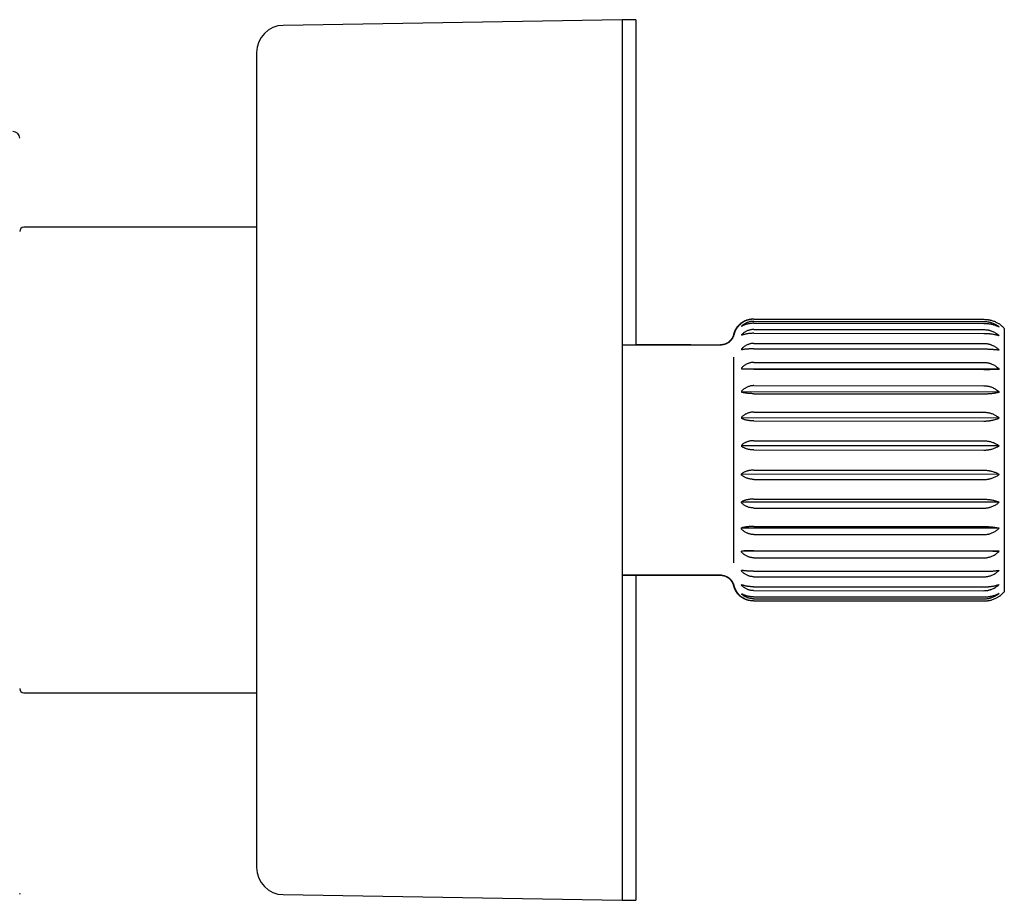
# Model space of a CAD drawing. Units: millimetres. Extents: x 8 to 775, y 12 to 464.
# Drawn here: x 126 to 199, y 399 to 464 of the extents above; entities that cross this region are included whole.
import ezdxf

# ---------------------------------------------------------------- set-up
doc = ezdxf.new("R2010")
doc.units = ezdxf.units.MM

msp = doc.modelspace()

# ---------------------------------------------------------------- linework, layer by layer
at = {"color": 7, "linetype": 'Continuous', "lineweight": 30}
for p, q in [((170.619, 463.814), (145.585, 463.396)), ((171.619, 463.814), (170.619, 463.797)), ((170.619, 463.814), (170.619, 447.691)), ((171.619, 463.814), (171.619, 461.728)), ((171.619, 461.728), (171.619, 439.812)), ((143.619, 461.397), (143.619, 446.473)), ((143.619, 448.489), (126.429, 448.489)), ((170.619, 447.691), (170.619, 398.814)), ((143.619, 446.473), (143.619, 401.23)), ((180.322, 441.704), (197.322, 441.698)), ((180.323, 441.548), (197.323, 441.542)), ((180.323, 441.405), (197.323, 441.399)), ((180.323, 440.945), (197.323, 440.939)), ((180.323, 440.665), (197.323, 440.659)), ((170.619, 439.813), (177.942, 439.81)), ((175.688, 439.811), (171.619, 439.812)), ((177.942, 439.81), (177.942, 439.81)), ((180.323, 439.921), (197.323, 439.915)), ((180.323, 439.516), (197.323, 439.51)), ((180.323, 438.52), (197.323, 438.514)), ((198.453, 438.028), (179.423, 438.034)), ((180.323, 438.009), (197.323, 438.003)), ((198.452, 436.328), (179.422, 436.335)), ((180.322, 436.805), (197.322, 436.799)), ((180.322, 436.208), (197.322, 436.202)), ((180.322, 434.849), (197.322, 434.843)), ((198.452, 434.409), (179.422, 434.415)), ((180.322, 434.194), (197.322, 434.188)), ((180.321, 432.738), (197.321, 432.732)), ((198.451, 432.354), (179.421, 432.36)), ((180.321, 432.053), (197.321, 432.048)), ((180.321, 430.565), (197.321, 430.559)), ((198.451, 430.253), (179.42, 430.259)), ((180.32, 429.88), (197.32, 429.875)), ((198.45, 428.197), (179.42, 428.204)), ((180.32, 428.425), (197.32, 428.419)), ((180.32, 427.77), (197.32, 427.764)), ((198.449, 426.278), (179.419, 426.285)), ((180.319, 426.41), (197.319, 426.404)), ((180.319, 425.814), (197.319, 425.808)), ((198.448, 424.578), (179.418, 424.585)), ((180.318, 424.61), (197.318, 424.604)), ((180.318, 424.098), (197.318, 424.092)), ((180.317, 423.102), (197.317, 423.097)), ((170.619, 422.813), (177.936, 422.81)), ((175.714, 422.811), (170.619, 422.813)), ((171.619, 422.812), (171.619, 398.814)), ((171.619, 422.812), (175.683, 422.811)), ((171.619, 422.812), (175.714, 422.811)), ((175.682, 422.811), (175.683, 422.811)), ((175.714, 422.811), (175.714, 422.811)), ((177.941, 422.81), (177.315, 422.81)), ((177.95, 422.812), (177.936, 422.81)), ((177.944, 422.81), (177.936, 422.81)), ((180.317, 422.698), (197.317, 422.692)), ((180.316, 421.954), (197.316, 421.948)), ((180.316, 421.674), (197.316, 421.668)), ((180.315, 420.915), (197.315, 420.909)), ((180.316, 421.214), (197.316, 421.208)), ((180.316, 421.071), (197.316, 421.065)), ((126.129, 414.314), (126.129, 414.292)), ((126.429, 414.139), (143.619, 414.139)), ((126.129, 399.306), (126.126, 399.252)), ((145.585, 399.231), (170.619, 398.814)), ((170.619, 398.83), (171.619, 398.814))]:
    msp.add_line(p, q, dxfattribs=at)
at = {"color": 7, "linetype": 'Continuous', "lineweight": 30, "flags": 128}
for points in [[(179.422, 441.41), (179.422, 441.41), (179.422, 441.41), (179.422, 441.41), (179.422, 441.409), (179.422, 441.409)], [(179.422, 441.199), (179.422, 441.197), (179.422, 441.194), (179.422, 441.191), (179.422, 441.189), (179.422, 441.186), (179.422, 441.184), (179.422, 441.181), (179.422, 441.178)], [(179.423, 440.557), (179.423, 440.552), (179.423, 440.546), (179.423, 440.541), (179.423, 440.536), (179.423, 440.531), (179.423, 440.526), (179.423, 440.521), (179.423, 440.516)], [(198.822, 441.026), (198.822, 441.023), (198.822, 441.013), (198.822, 440.996), (198.822, 440.973), (198.822, 440.943), (198.822, 440.906), (198.822, 440.863), (198.822, 440.813), (198.822, 440.757), (198.822, 440.695), (198.822, 440.625), (198.822, 440.55), (198.822, 440.468), (198.822, 440.38), (198.822, 440.286), (198.822, 440.185), (198.822, 440.079), (198.822, 439.966), (198.823, 439.848), (198.823, 439.723), (198.823, 439.593), (198.823, 439.457), (198.823, 439.316), (198.823, 439.169), (198.822, 439.017), (198.822, 438.859), (198.822, 438.696), (198.822, 438.528), (198.822, 438.356), (198.822, 438.178), (198.822, 437.996), (198.822, 437.809), (198.822, 437.617), (198.822, 437.422), (198.822, 437.222), (198.822, 437.018), (198.822, 436.81), (198.822, 436.598), (198.822, 436.383), (198.822, 436.164), (198.822, 435.942), (198.822, 435.717), (198.822, 435.489), (198.822, 435.258), (198.822, 435.024), (198.822, 434.787), (198.822, 434.549), (198.822, 434.307), (198.822, 434.064), (198.822, 433.819), (198.821, 433.573), (198.821, 433.324), (198.821, 433.075), (198.821, 432.824), (198.821, 432.572), (198.821, 432.319), (198.821, 432.066), (198.821, 431.812), (198.821, 431.557), (198.821, 431.303), (198.821, 431.048), (198.821, 430.794), (198.82, 430.54), (198.82, 430.287), (198.82, 430.034), (198.82, 429.782), (198.82, 429.531), (198.82, 429.281), (198.82, 429.033), (198.82, 428.786), (198.82, 428.542), (198.82, 428.298), (198.819, 428.057), (198.819, 427.819), (198.819, 427.582), (198.819, 427.348), (198.819, 427.117), (198.819, 426.889), (198.819, 426.664), (198.819, 426.442), (198.819, 426.223), (198.819, 426.008), (198.818, 425.796), (198.818, 425.588), (198.818, 425.384), (198.818, 425.184), (198.818, 424.988), (198.818, 424.797), (198.818, 424.61), (198.818, 424.428), (198.818, 424.25), (198.818, 424.077), (198.817, 423.91), (198.817, 423.747), (198.817, 423.589), (198.817, 423.437), (198.817, 423.29), (198.817, 423.149), (198.817, 423.013), (198.817, 422.883), (198.817, 422.758), (198.817, 422.64), (198.817, 422.527), (198.816, 422.421), (198.816, 422.32), (198.816, 422.226), (198.816, 422.138), (198.816, 422.056), (198.816, 421.98), (198.816, 421.911), (198.816, 421.849), (198.816, 421.793), (198.816, 421.743), (198.816, 421.7), (198.816, 421.663), (198.816, 421.633), (198.816, 421.61), (198.815, 421.593), (198.815, 421.583), (198.815, 421.58)], [(179.423, 439.51), (179.423, 439.503), (179.423, 439.495), (179.423, 439.488), (179.423, 439.481), (179.423, 439.473), (179.423, 439.466), (179.423, 439.459), (179.423, 439.451)], [(178.822, 438.904), (178.822, 438.816), (178.822, 438.726), (178.822, 438.633), (178.822, 438.538), (178.822, 438.44), (178.822, 438.34), (178.822, 438.237), (178.822, 438.132), (178.822, 438.025), (178.822, 437.915), (178.822, 437.803), (178.822, 437.689), (178.822, 437.573), (178.822, 437.454), (178.822, 437.333), (178.822, 437.21), (178.822, 437.086), (178.822, 436.959), (178.822, 436.83), (178.822, 436.699), (178.822, 436.567), (178.822, 436.432), (178.822, 436.296), (178.822, 436.158), (178.822, 436.019), (178.822, 435.878), (178.822, 435.735), (178.822, 435.591), (178.822, 435.445), (178.822, 435.298), (178.822, 435.149), (178.822, 434.999), (178.822, 434.848), (178.822, 434.696), (178.822, 434.542), (178.821, 434.388), (178.821, 434.232), (178.821, 434.075), (178.821, 433.917), (178.821, 433.759), (178.821, 433.599), (178.821, 433.439), (178.821, 433.278), (178.821, 433.117), (178.821, 432.954), (178.821, 432.791), (178.821, 432.628), (178.821, 432.464), (178.821, 432.3), (178.821, 432.136), (178.821, 431.971), (178.821, 431.806), (178.821, 431.641), (178.821, 431.475), (178.821, 431.31), (178.82, 431.144), (178.82, 430.979), (178.82, 430.814), (178.82, 430.649), (178.82, 430.484), (178.82, 430.319), (178.82, 430.155), (178.82, 429.991), (178.82, 429.828), (178.82, 429.665), (178.82, 429.503), (178.82, 429.341), (178.82, 429.18), (178.82, 429.02), (178.82, 428.861), (178.82, 428.702), (178.82, 428.544), (178.819, 428.388), (178.819, 428.232), (178.819, 428.077), (178.819, 427.924), (178.819, 427.771), (178.819, 427.62), (178.819, 427.47), (178.819, 427.322), (178.819, 427.175), (178.819, 427.029), (178.819, 426.885), (178.819, 426.742), (178.819, 426.601), (178.819, 426.461), (178.819, 426.323), (178.818, 426.187), (178.818, 426.053), (178.818, 425.92), (178.818, 425.79), (178.818, 425.661), (178.818, 425.534), (178.818, 425.409), (178.818, 425.286), (178.818, 425.166), (178.818, 425.047), (178.818, 424.931), (178.818, 424.816), (178.818, 424.704), (178.818, 424.595), (178.818, 424.487), (178.817, 424.382), (178.817, 424.28), (178.817, 424.179), (178.817, 424.082), (178.817, 423.986), (178.817, 423.894), (178.817, 423.803), (178.817, 423.716)], [(179.423, 438.105), (179.423, 438.096), (179.423, 438.086), (179.423, 438.077), (179.423, 438.068), (179.423, 438.059), (179.423, 438.049), (179.423, 438.04), (179.423, 438.031)], [(179.422, 436.403), (179.422, 436.392), (179.422, 436.381), (179.422, 436.37), (179.422, 436.36), (179.422, 436.349), (179.422, 436.338), (179.422, 436.327), (179.422, 436.316)], [(179.422, 434.478), (179.422, 434.466), (179.422, 434.454), (179.422, 434.442), (179.422, 434.431), (179.422, 434.419), (179.422, 434.407), (179.422, 434.395), (179.422, 434.383)], [(179.421, 432.415), (179.421, 432.402), (179.421, 432.39), (179.421, 432.378), (179.421, 432.365), (179.421, 432.353), (179.421, 432.34), (179.421, 432.328), (179.421, 432.316)], [(179.42, 430.204), (179.42, 430.217), (179.42, 430.229), (179.42, 430.241), (179.42, 430.254), (179.42, 430.266), (179.42, 430.279), (179.42, 430.291), (179.42, 430.303)], [(179.42, 428.141), (179.42, 428.153), (179.42, 428.165), (179.42, 428.177), (179.42, 428.188), (179.42, 428.2), (179.42, 428.212), (179.42, 428.224), (179.42, 428.236)], [(179.419, 426.216), (179.419, 426.227), (179.419, 426.238), (179.419, 426.249), (179.419, 426.26), (179.419, 426.27), (179.419, 426.281), (179.419, 426.292), (179.419, 426.303)], [(179.418, 424.514), (179.418, 424.524), (179.418, 424.533), (179.418, 424.542), (179.418, 424.551), (179.418, 424.561), (179.418, 424.57), (179.418, 424.579), (179.418, 424.588)], [(179.417, 423.109), (179.417, 423.117), (179.417, 423.124), (179.417, 423.131), (179.417, 423.138), (179.417, 423.146), (179.417, 423.153), (179.417, 423.161), (179.417, 423.168)], [(177.315, 422.81), (177.245, 422.81), (177.175, 422.81), (177.106, 422.81), (177.037, 422.81), (176.968, 422.81), (176.9, 422.81), (176.833, 422.81), (176.767, 422.81), (176.702, 422.81), (176.638, 422.811), (176.576, 422.811), (176.515, 422.811), (176.455, 422.811), (176.397, 422.811), (176.341, 422.811), (176.286, 422.811), (176.234, 422.811), (176.183, 422.811), (176.135, 422.811), (176.089, 422.811), (176.045, 422.811), (176.004, 422.811), (175.965, 422.811), (175.929, 422.811), (175.895, 422.811), (175.864, 422.811), (175.836, 422.811), (175.811, 422.811), (175.788, 422.811), (175.769, 422.811), (175.752, 422.811), (175.739, 422.811), (175.728, 422.811), (175.72, 422.811), (175.716, 422.811), (175.714, 422.811)], [(177.282, 422.81), (177.212, 422.81), (177.142, 422.81), (177.073, 422.81), (177.004, 422.81), (176.936, 422.81), (176.868, 422.81), (176.801, 422.81), (176.735, 422.81), (176.67, 422.81), (176.606, 422.811), (176.543, 422.811), (176.482, 422.811), (176.422, 422.811), (176.364, 422.811), (176.308, 422.811), (176.253, 422.811), (176.201, 422.811), (176.151, 422.811), (176.102, 422.811), (176.056, 422.811), (176.013, 422.811), (175.971, 422.811), (175.933, 422.811), (175.896, 422.811), (175.863, 422.811), (175.832, 422.811), (175.804, 422.811), (175.779, 422.811), (175.756, 422.811), (175.737, 422.811), (175.72, 422.811), (175.714, 422.811)], [(179.416, 422.063), (179.416, 422.068), (179.416, 422.073), (179.416, 422.078), (179.416, 422.083), (179.416, 422.088), (179.416, 422.093), (179.416, 422.098), (179.416, 422.103)], [(179.415, 421.21), (179.415, 421.21), (179.415, 421.21), (179.415, 421.21), (179.415, 421.21), (179.415, 421.21)], [(179.416, 421.441), (179.416, 421.438), (179.416, 421.435), (179.416, 421.433), (179.416, 421.43), (179.416, 421.428), (179.416, 421.425), (179.416, 421.423), (179.416, 421.42)]]:
    msp.add_lwpolyline(points, dxfattribs=at)
at = {"color": 7, "linetype": 'Continuous', "lineweight": 30}
for centre, radius, start, end in [((145.619, 461.397), 2, 90.95484, 180), ((125.629, 455.063), 0.5, 0, 90), ((126.429, 448.189), 0.3, 90, 180), ((179.387, 441.409), 0.000369, 355.37154, 14.66275), ((179.38, 421.21), 0.000369, 345.29855, 4.58925), ((126.429, 414.439), 0.3, 180, 270), ((145.619, 401.23), 2, 180, 269.04516)]:
    msp.add_arc(centre, radius, start, end, dxfattribs=at)
for points, knots in [([(179.387, 441.409), (179.384, 441.407), (179.364, 441.393), (179.33, 441.365), (179.285, 441.326), (179.241, 441.285), (179.2, 441.243), (179.16, 441.2), (179.122, 441.155), (179.086, 441.11), (179.053, 441.063), (179.021, 441.015), (178.991, 440.967), (178.964, 440.918), (178.939, 440.868), (178.915, 440.818), (178.894, 440.768), (178.875, 440.718), (178.858, 440.669), (178.844, 440.62), (178.834, 440.586), (178.83, 440.568), (178.83, 440.566)], [0, 0, 0, 0, 0.011736, 0.070065, 0.128107, 0.185848, 0.243271, 0.300358, 0.357089, 0.41344, 0.469384, 0.524887, 0.579915, 0.634423, 0.688361, 0.741668, 0.794273, 0.846089, 0.897009, 0.946897, 0.995579, 1, 1, 1, 1]), ([(179.422, 441.409), (179.41, 441.4), (179.381, 441.378), (179.338, 441.343), (179.294, 441.303), (179.252, 441.261), (179.211, 441.218), (179.173, 441.174), (179.136, 441.129), (179.101, 441.082), (179.069, 441.035), (179.039, 440.987), (179.01, 440.938), (178.984, 440.889), (178.96, 440.839), (178.938, 440.789), (178.918, 440.739), (178.9, 440.689), (178.885, 440.64), (178.873, 440.599), (178.867, 440.574), (178.865, 440.566)], [0, 0, 0, 0, 0.0458, 0.103925, 0.161754, 0.219273, 0.276465, 0.333309, 0.389784, 0.445863, 0.501517, 0.556711, 0.611404, 0.66555, 0.719092, 0.771964, 0.824086, 0.875359, 0.925662, 0.974838, 1, 1, 1, 1]), ([(180.22, 441.701), (180.21, 441.701), (180.166, 441.7), (180.088, 441.692), (179.989, 441.676), (179.892, 441.653), (179.799, 441.626), (179.71, 441.593), (179.625, 441.555), (179.542, 441.511), (179.462, 441.463), (179.412, 441.427), (179.387, 441.409)], [0, 0, 0, 0, 0.033838, 0.138682, 0.246174, 0.354547, 0.458518, 0.56318, 0.669846, 0.777129, 0.888285, 1, 1, 1, 1]), ([(180.322, 441.704), (180.289, 441.703), (180.223, 441.702), (180.123, 441.692), (180.024, 441.676), (179.927, 441.653), (179.834, 441.626), (179.746, 441.593), (179.66, 441.555), (179.577, 441.511), (179.497, 441.463), (179.447, 441.427), (179.422, 441.409)], [0, 0, 0, 0, 0.097172, 0.195144, 0.29559, 0.396858, 0.494014, 0.591815, 0.691488, 0.791739, 0.895608, 1, 1, 1, 1]), ([(180.323, 441.548), (180.289, 441.547), (180.223, 441.546), (180.123, 441.534), (180.024, 441.515), (179.927, 441.488), (179.835, 441.455), (179.746, 441.416), (179.66, 441.371), (179.577, 441.32), (179.497, 441.263), (179.447, 441.22), (179.422, 441.199)], [0, 0, 0, 0, 0.097172, 0.195144, 0.29559, 0.396858, 0.494014, 0.591815, 0.691489, 0.791739, 0.895608, 1, 1, 1, 1]), ([(180.323, 441.405), (180.29, 441.404), (180.223, 441.403), (180.124, 441.396), (180.024, 441.383), (179.927, 441.366), (179.835, 441.345), (179.746, 441.319), (179.66, 441.29), (179.577, 441.257), (179.497, 441.22), (179.447, 441.192), (179.422, 441.178)], [0, 0, 0, 0, 0.097172, 0.195144, 0.29559, 0.396858, 0.494014, 0.591815, 0.691489, 0.791739, 0.895608, 1, 1, 1, 1]), ([(197.322, 441.698), (197.366, 441.697), (197.432, 441.696), (197.52, 441.689), (197.586, 441.681), (197.652, 441.671), (197.718, 441.66), (197.784, 441.646), (197.868, 441.625), (197.97, 441.594), (198.088, 441.55), (198.202, 441.5), (198.3, 441.448), (198.383, 441.4), (198.428, 441.369), (198.45, 441.355)], [0, 0, 0, 0, 0.10482, 0.15762, 0.210528, 0.26429, 0.318161, 0.372475, 0.427007, 0.531538, 0.636766, 0.744025, 0.851913, 0.927075, 1, 1, 1, 1]), ([(197.323, 441.542), (197.366, 441.541), (197.455, 441.539), (197.564, 441.526), (197.652, 441.511), (197.718, 441.497), (197.784, 441.48), (197.868, 441.456), (197.971, 441.419), (198.089, 441.367), (198.203, 441.307), (198.3, 441.246), (198.384, 441.188), (198.43, 441.152), (198.453, 441.133)], [0, 0, 0, 0, 0.104298, 0.209449, 0.263302, 0.317377, 0.371561, 0.425963, 0.530245, 0.635223, 0.742226, 0.849857, 0.924839, 1, 1, 1, 1]), ([(197.323, 441.399), (197.367, 441.398), (197.444, 441.397), (197.554, 441.39), (197.642, 441.38), (197.718, 441.37), (197.784, 441.359), (197.868, 441.343), (197.971, 441.319), (198.089, 441.285), (198.203, 441.246), (198.3, 441.207), (198.384, 441.169), (198.43, 441.145), (198.453, 441.133)], [0, 0, 0, 0, 0.104297, 0.18362, 0.263309, 0.317273, 0.371567, 0.425969, 0.530249, 0.635226, 0.742228, 0.849858, 0.92484, 1, 1, 1, 1]), ([(198.823, 441.025), (198.821, 441.027), (198.804, 441.047), (198.77, 441.083), (198.722, 441.132), (198.671, 441.18), (198.619, 441.226), (198.565, 441.27), (198.509, 441.313), (198.471, 441.341), (198.451, 441.354), (198.45, 441.355)], [0, 0, 0, 0, 0.016455, 0.155905, 0.295443, 0.435058, 0.574741, 0.714485, 0.854282, 0.994127, 1, 1, 1, 1]), ([(178.831, 440.57), (178.823, 440.542), (178.808, 440.488), (178.779, 440.412), (178.745, 440.343), (178.709, 440.281), (178.671, 440.224), (178.63, 440.172), (178.587, 440.123), (178.542, 440.078), (178.498, 440.04), (178.454, 440.005), (178.398, 439.966), (178.326, 439.924), (178.237, 439.882), (178.169, 439.858), (178.124, 439.846), (178.105, 439.841), (178.086, 439.836), (178.068, 439.832), (178.05, 439.828), (178.032, 439.825), (178.014, 439.822), (177.994, 439.819), (177.972, 439.816), (177.949, 439.814), (177.927, 439.812), (177.905, 439.811), (177.883, 439.81), (177.87, 439.81), (177.863, 439.81)], [0, 0, 0, 0, 0.050964, 0.099222, 0.144774, 0.187621, 0.227765, 0.265206, 0.306564, 0.344029, 0.377657, 0.410263, 0.443437, 0.499974, 0.558091, 0.61779, 0.629165, 0.640591, 0.652604, 0.665789, 0.680597, 0.69735, 0.71627, 0.737515, 0.769639, 0.806275, 0.847548, 0.893549, 0.944348, 1, 1, 1, 1]), ([(178.866, 440.57), (178.857, 440.537), (178.839, 440.472), (178.803, 440.389), (178.767, 440.319), (178.732, 440.261), (178.693, 440.206), (178.65, 440.153), (178.604, 440.104), (178.555, 440.058), (178.505, 440.017), (178.452, 439.979), (178.401, 439.947), (178.352, 439.92), (178.313, 439.902), (178.282, 439.888), (178.258, 439.878), (178.234, 439.869), (178.206, 439.859), (178.174, 439.85), (178.139, 439.84), (178.109, 439.833), (178.08, 439.827), (178.058, 439.823), (178.04, 439.821), (178.027, 439.819), (178.014, 439.817), (178.001, 439.816), (177.989, 439.814), (177.977, 439.813), (177.964, 439.812), (177.952, 439.812), (177.941, 439.811), (177.931, 439.811), (177.92, 439.81), (177.911, 439.81), (177.903, 439.81), (177.901, 439.81), (177.9, 439.81)], [0, 0, 0, 0, 0.056095, 0.112285, 0.149908, 0.187674, 0.225395, 0.262906, 0.300251, 0.337859, 0.376208, 0.414874, 0.453095, 0.48126, 0.509302, 0.523558, 0.538185, 0.553404, 0.569465, 0.592651, 0.618481, 0.646775, 0.667462, 0.685749, 0.693705, 0.700972, 0.707979, 0.71548, 0.724377, 0.735476, 0.75259, 0.774675, 0.802036, 0.83407, 0.870027, 0.92272, 0.979112, 1, 1, 1, 1]), ([(180.323, 440.945), (180.29, 440.944), (180.223, 440.943), (180.124, 440.929), (180.024, 440.908), (179.928, 440.879), (179.835, 440.842), (179.746, 440.798), (179.66, 440.748), (179.577, 440.691), (179.497, 440.627), (179.448, 440.58), (179.423, 440.557)], [0, 0, 0, 0, 0.097172, 0.195144, 0.29559, 0.396858, 0.494014, 0.591815, 0.691489, 0.791739, 0.895608, 1, 1, 1, 1]), ([(180.323, 440.665), (180.29, 440.665), (180.223, 440.664), (180.124, 440.659), (180.024, 440.651), (179.928, 440.64), (179.835, 440.625), (179.746, 440.609), (179.66, 440.589), (179.577, 440.567), (179.497, 440.543), (179.448, 440.525), (179.423, 440.516)], [0, 0, 0, 0, 0.097172, 0.195144, 0.29559, 0.396858, 0.494014, 0.591815, 0.691489, 0.791739, 0.895608, 1, 1, 1, 1]), ([(197.323, 440.939), (197.367, 440.938), (197.455, 440.936), (197.565, 440.921), (197.652, 440.905), (197.719, 440.889), (197.784, 440.87), (197.869, 440.843), (197.971, 440.802), (198.089, 440.744), (198.203, 440.678), (198.301, 440.61), (198.384, 440.545), (198.43, 440.504), (198.453, 440.484)], [0, 0, 0, 0, 0.104298, 0.209449, 0.263302, 0.317377, 0.371561, 0.425963, 0.530245, 0.635223, 0.742226, 0.849857, 0.924839, 1, 1, 1, 1]), ([(197.323, 440.659), (197.367, 440.659), (197.455, 440.658), (197.565, 440.652), (197.653, 440.646), (197.719, 440.64), (197.784, 440.633), (197.869, 440.622), (197.971, 440.606), (198.089, 440.584), (198.203, 440.559), (198.301, 440.532), (198.384, 440.508), (198.43, 440.492), (198.453, 440.484)], [0, 0, 0, 0, 0.104298, 0.209449, 0.263302, 0.317377, 0.371561, 0.425963, 0.530245, 0.635223, 0.742226, 0.849857, 0.924839, 1, 1, 1, 1]), ([(177.906, 439.81), (177.898, 439.81), (177.882, 439.81), (177.869, 439.81), (177.861, 439.81), (177.859, 439.81), (177.861, 439.81), (177.868, 439.81), (177.878, 439.81), (177.892, 439.81), (177.911, 439.81), (177.929, 439.81), (177.938, 439.81)], [0, 0, 0, 0, 0.112542, 0.224602, 0.336338, 0.447938, 0.559534, 0.647303, 0.73526, 0.82349, 0.912083, 1, 1, 1, 1]), ([(177.897, 439.81), (177.9, 439.81), (177.904, 439.81), (177.918, 439.81), (177.934, 439.81), (177.942, 439.81)], [0, 0, 0, 0, 0.327091, 0.662736, 1, 1, 1, 1]), ([(180.323, 439.921), (180.29, 439.92), (180.223, 439.918), (180.124, 439.904), (180.024, 439.882), (179.928, 439.851), (179.835, 439.812), (179.746, 439.766), (179.66, 439.713), (179.577, 439.652), (179.497, 439.585), (179.448, 439.535), (179.423, 439.51)], [0, 0, 0, 0, 0.097172, 0.195144, 0.29559, 0.396858, 0.494014, 0.591815, 0.691489, 0.791739, 0.895608, 1, 1, 1, 1]), ([(197.323, 439.915), (197.367, 439.914), (197.455, 439.912), (197.565, 439.896), (197.653, 439.878), (197.719, 439.862), (197.784, 439.842), (197.869, 439.813), (197.971, 439.77), (198.089, 439.709), (198.203, 439.638), (198.301, 439.567), (198.384, 439.498), (198.43, 439.455), (198.453, 439.434)], [0, 0, 0, 0, 0.104298, 0.209449, 0.263302, 0.317377, 0.371561, 0.425963, 0.530245, 0.635223, 0.742226, 0.849857, 0.924839, 1, 1, 1, 1]), ([(180.323, 439.516), (180.29, 439.516), (180.223, 439.516), (180.124, 439.513), (180.024, 439.51), (179.928, 439.505), (179.835, 439.499), (179.746, 439.492), (179.66, 439.483), (179.577, 439.474), (179.497, 439.463), (179.448, 439.455), (179.423, 439.451)], [0, 0, 0, 0, 0.097172, 0.195144, 0.29559, 0.396858, 0.494014, 0.591815, 0.691489, 0.791739, 0.895608, 1, 1, 1, 1]), ([(197.323, 439.51), (197.367, 439.51), (197.444, 439.51), (197.554, 439.507), (197.642, 439.505), (197.719, 439.502), (197.784, 439.499), (197.869, 439.494), (197.971, 439.487), (198.089, 439.477), (198.203, 439.466), (198.301, 439.455), (198.384, 439.444), (198.43, 439.437), (198.453, 439.434)], [0, 0, 0, 0, 0.104297, 0.18362, 0.263309, 0.317273, 0.371567, 0.425969, 0.530249, 0.635226, 0.742228, 0.849858, 0.92484, 1, 1, 1, 1]), ([(180.323, 438.52), (180.29, 438.519), (180.223, 438.518), (180.124, 438.504), (180.024, 438.481), (179.928, 438.449), (179.835, 438.41), (179.746, 438.364), (179.66, 438.31), (179.577, 438.248), (179.497, 438.18), (179.447, 438.13), (179.423, 438.105)], [0, 0, 0, 0, 0.097172, 0.195144, 0.29559, 0.396858, 0.494014, 0.591815, 0.691489, 0.791739, 0.895608, 1, 1, 1, 1]), ([(197.323, 438.514), (197.367, 438.513), (197.455, 438.511), (197.565, 438.495), (197.652, 438.477), (197.718, 438.461), (197.784, 438.441), (197.869, 438.411), (197.971, 438.368), (198.089, 438.306), (198.203, 438.235), (198.301, 438.162), (198.384, 438.093), (198.43, 438.05), (198.453, 438.028)], [0, 0, 0, 0, 0.104298, 0.209449, 0.263302, 0.317266, 0.371561, 0.425963, 0.530245, 0.635223, 0.742226, 0.849857, 0.924839, 1, 1, 1, 1]), ([(180.323, 438.009), (180.29, 438.009), (180.223, 438.009), (180.124, 438.009), (180.024, 438.011), (179.927, 438.012), (179.835, 438.014), (179.746, 438.017), (179.66, 438.02), (179.577, 438.023), (179.497, 438.027), (179.447, 438.029), (179.423, 438.031)], [0, 0, 0, 0, 0.097172, 0.195144, 0.29559, 0.396858, 0.494014, 0.591815, 0.691489, 0.791739, 0.895608, 1, 1, 1, 1]), ([(197.323, 438.003), (197.367, 438.003), (197.455, 438.003), (197.565, 438.004), (197.652, 438.005), (197.718, 438.005), (197.784, 438.006), (197.868, 438.008), (197.971, 438.01), (198.089, 438.013), (198.203, 438.017), (198.301, 438.021), (198.384, 438.024), (198.43, 438.027), (198.453, 438.028)], [0, 0, 0, 0, 0.104298, 0.209449, 0.263302, 0.317266, 0.371561, 0.425963, 0.530245, 0.635223, 0.742226, 0.849857, 0.924839, 1, 1, 1, 1]), ([(180.322, 436.805), (180.289, 436.804), (180.223, 436.802), (180.123, 436.788), (180.024, 436.767), (179.927, 436.736), (179.834, 436.698), (179.746, 436.653), (179.66, 436.601), (179.577, 436.542), (179.497, 436.476), (179.447, 436.427), (179.422, 436.403)], [0, 0, 0, 0, 0.097172, 0.195144, 0.29559, 0.396858, 0.494014, 0.591815, 0.691489, 0.791739, 0.895608, 1, 1, 1, 1]), ([(180.322, 436.208), (180.289, 436.208), (180.223, 436.209), (180.123, 436.213), (180.024, 436.219), (179.927, 436.227), (179.834, 436.237), (179.746, 436.249), (179.66, 436.263), (179.577, 436.279), (179.497, 436.297), (179.447, 436.31), (179.422, 436.316)], [0, 0, 0, 0, 0.097172, 0.195144, 0.29559, 0.396858, 0.494014, 0.591815, 0.691489, 0.791739, 0.895608, 1, 1, 1, 1]), ([(197.322, 436.799), (197.366, 436.798), (197.455, 436.795), (197.572, 436.779), (197.675, 436.758), (197.762, 436.735), (197.861, 436.702), (197.971, 436.657), (198.089, 436.597), (198.202, 436.528), (198.3, 436.458), (198.384, 436.391), (198.429, 436.349), (198.452, 436.328)], [0, 0, 0, 0, 0.104724, 0.209451, 0.281594, 0.353805, 0.425954, 0.530581, 0.635217, 0.74253, 0.849854, 0.924838, 1, 1, 1, 1]), ([(197.322, 436.202), (197.366, 436.203), (197.454, 436.203), (197.572, 436.208), (197.674, 436.213), (197.762, 436.219), (197.861, 436.228), (197.97, 436.24), (198.089, 436.256), (198.202, 436.275), (198.3, 436.293), (198.384, 436.311), (198.429, 436.322), (198.452, 436.328)], [0, 0, 0, 0, 0.104724, 0.209451, 0.281594, 0.353805, 0.425954, 0.530581, 0.635217, 0.74253, 0.849854, 0.924838, 1, 1, 1, 1]), ([(180.322, 434.849), (180.289, 434.848), (180.223, 434.846), (180.123, 434.834), (180.023, 434.814), (179.927, 434.785), (179.834, 434.75), (179.745, 434.709), (179.659, 434.661), (179.576, 434.606), (179.496, 434.546), (179.447, 434.501), (179.422, 434.478)], [0, 0, 0, 0, 0.097172, 0.195144, 0.29559, 0.396858, 0.494014, 0.591815, 0.691489, 0.791739, 0.895608, 1, 1, 1, 1]), ([(197.322, 434.843), (197.366, 434.842), (197.454, 434.84), (197.572, 434.825), (197.674, 434.805), (197.762, 434.784), (197.861, 434.753), (197.97, 434.712), (198.088, 434.657), (198.202, 434.593), (198.3, 434.529), (198.383, 434.467), (198.429, 434.428), (198.452, 434.409)], [0, 0, 0, 0, 0.104724, 0.209451, 0.281594, 0.353805, 0.425954, 0.530581, 0.635217, 0.74253, 0.849854, 0.924838, 1, 1, 1, 1]), ([(180.322, 434.194), (180.289, 434.194), (180.222, 434.195), (180.123, 434.201), (180.023, 434.212), (179.927, 434.226), (179.834, 434.244), (179.745, 434.265), (179.659, 434.29), (179.576, 434.318), (179.496, 434.349), (179.447, 434.372), (179.422, 434.383)], [0, 0, 0, 0, 0.097172, 0.195144, 0.29559, 0.396858, 0.494014, 0.591815, 0.691489, 0.791739, 0.895608, 1, 1, 1, 1]), ([(197.322, 434.188), (197.366, 434.189), (197.454, 434.19), (197.571, 434.197), (197.674, 434.207), (197.762, 434.218), (197.861, 434.233), (197.97, 434.254), (198.088, 434.282), (198.202, 434.315), (198.3, 434.348), (198.383, 434.379), (198.429, 434.399), (198.452, 434.409)], [0, 0, 0, 0, 0.104724, 0.209451, 0.281594, 0.353805, 0.425954, 0.530581, 0.635217, 0.74253, 0.849854, 0.924838, 1, 1, 1, 1]), ([(180.321, 432.738), (180.288, 432.738), (180.222, 432.736), (180.122, 432.725), (180.023, 432.708), (179.926, 432.683), (179.833, 432.652), (179.745, 432.616), (179.659, 432.574), (179.576, 432.527), (179.496, 432.474), (179.446, 432.435), (179.421, 432.415)], [0, 0, 0, 0, 0.097172, 0.195144, 0.29559, 0.396858, 0.494014, 0.591815, 0.691488, 0.791739, 0.895608, 1, 1, 1, 1]), ([(197.321, 432.732), (197.365, 432.731), (197.454, 432.73), (197.571, 432.717), (197.674, 432.7), (197.761, 432.681), (197.86, 432.654), (197.969, 432.618), (198.088, 432.57), (198.201, 432.515), (198.299, 432.458), (198.382, 432.404), (198.428, 432.37), (198.451, 432.354)], [0, 0, 0, 0, 0.104724, 0.209451, 0.281594, 0.353805, 0.425954, 0.530581, 0.635217, 0.74253, 0.849854, 0.924838, 1, 1, 1, 1]), ([(180.321, 432.053), (180.288, 432.054), (180.222, 432.055), (180.122, 432.064), (180.023, 432.078), (179.926, 432.098), (179.833, 432.123), (179.744, 432.152), (179.659, 432.186), (179.576, 432.225), (179.496, 432.268), (179.446, 432.3), (179.421, 432.316)], [0, 0, 0, 0, 0.097172, 0.195144, 0.29559, 0.396858, 0.494014, 0.591815, 0.691488, 0.791739, 0.895608, 1, 1, 1, 1]), ([(197.321, 432.048), (197.365, 432.048), (197.453, 432.05), (197.571, 432.06), (197.673, 432.074), (197.761, 432.089), (197.86, 432.11), (197.969, 432.14), (198.087, 432.178), (198.201, 432.223), (198.299, 432.269), (198.382, 432.313), (198.428, 432.34), (198.451, 432.354)], [0, 0, 0, 0, 0.104724, 0.209451, 0.281594, 0.353805, 0.425954, 0.530581, 0.635217, 0.74253, 0.849854, 0.924838, 1, 1, 1, 1]), ([(180.321, 430.565), (180.288, 430.565), (180.221, 430.564), (180.122, 430.555), (180.022, 430.54), (179.925, 430.521), (179.833, 430.496), (179.744, 430.466), (179.658, 430.433), (179.575, 430.394), (179.495, 430.351), (179.445, 430.319), (179.42, 430.303)], [0, 0, 0, 0, 0.097172, 0.195144, 0.29559, 0.396858, 0.494014, 0.591815, 0.691488, 0.791739, 0.895608, 1, 1, 1, 1]), ([(197.321, 430.559), (197.365, 430.559), (197.453, 430.557), (197.57, 430.547), (197.673, 430.533), (197.761, 430.517), (197.86, 430.496), (197.969, 430.467), (198.087, 430.428), (198.201, 430.383), (198.299, 430.337), (198.382, 430.294), (198.428, 430.266), (198.451, 430.253)], [0, 0, 0, 0, 0.104724, 0.209451, 0.281594, 0.353805, 0.425954, 0.530581, 0.635217, 0.74253, 0.849854, 0.924838, 1, 1, 1, 1]), ([(180.32, 429.88), (180.287, 429.881), (180.221, 429.882), (180.121, 429.893), (180.022, 429.911), (179.925, 429.936), (179.832, 429.966), (179.744, 430.003), (179.658, 430.045), (179.575, 430.092), (179.495, 430.145), (179.445, 430.185), (179.42, 430.204)], [0, 0, 0, 0, 0.097172, 0.195144, 0.29559, 0.396858, 0.494014, 0.591815, 0.691488, 0.791739, 0.895608, 1, 1, 1, 1]), ([(197.32, 429.875), (197.364, 429.875), (197.453, 429.877), (197.57, 429.89), (197.673, 429.907), (197.76, 429.926), (197.859, 429.952), (197.969, 429.988), (198.087, 430.036), (198.201, 430.092), (198.299, 430.148), (198.382, 430.202), (198.428, 430.236), (198.451, 430.253)], [0, 0, 0, 0, 0.104724, 0.209451, 0.281594, 0.353805, 0.425954, 0.530581, 0.635217, 0.74253, 0.849854, 0.924838, 1, 1, 1, 1]), ([(180.32, 428.425), (180.287, 428.424), (180.22, 428.424), (180.121, 428.417), (180.021, 428.407), (179.925, 428.393), (179.832, 428.375), (179.743, 428.354), (179.657, 428.329), (179.574, 428.301), (179.494, 428.27), (179.445, 428.247), (179.42, 428.236)], [0, 0, 0, 0, 0.097172, 0.195144, 0.29559, 0.396858, 0.494014, 0.591815, 0.691489, 0.791739, 0.895608, 1, 1, 1, 1]), ([(197.32, 428.419), (197.364, 428.418), (197.452, 428.417), (197.569, 428.41), (197.672, 428.4), (197.76, 428.389), (197.859, 428.373), (197.968, 428.352), (198.086, 428.324), (198.2, 428.292), (198.298, 428.259), (198.381, 428.227), (198.427, 428.207), (198.45, 428.197)], [0, 0, 0, 0, 0.104724, 0.209451, 0.281594, 0.353805, 0.425954, 0.530581, 0.635217, 0.74253, 0.849854, 0.924838, 1, 1, 1, 1]), ([(197.32, 427.764), (197.364, 427.765), (197.452, 427.767), (197.569, 427.782), (197.672, 427.801), (197.76, 427.823), (197.859, 427.853), (197.968, 427.894), (198.086, 427.949), (198.2, 428.013), (198.298, 428.078), (198.381, 428.14), (198.427, 428.178), (198.45, 428.197)], [0, 0, 0, 0, 0.104724, 0.209451, 0.281594, 0.353805, 0.425954, 0.530581, 0.635217, 0.74253, 0.849854, 0.924838, 1, 1, 1, 1]), ([(180.32, 427.77), (180.286, 427.771), (180.22, 427.772), (180.12, 427.785), (180.021, 427.805), (179.924, 427.833), (179.832, 427.869), (179.743, 427.91), (179.657, 427.958), (179.574, 428.013), (179.494, 428.074), (179.445, 428.119), (179.42, 428.141)], [0, 0, 0, 0, 0.097172, 0.195144, 0.29559, 0.396858, 0.494014, 0.591815, 0.691489, 0.791739, 0.895608, 1, 1, 1, 1]), ([(180.319, 426.41), (180.287, 426.41), (180.223, 426.41), (180.128, 426.406), (180.032, 426.401), (179.94, 426.393), (179.852, 426.384), (179.764, 426.373), (179.674, 426.359), (179.584, 426.342), (179.498, 426.324), (179.445, 426.31), (179.419, 426.303)], [0, 0, 0, 0, 0.093393, 0.187495, 0.283788, 0.380809, 0.471344, 0.56241, 0.670031, 0.778398, 0.888882, 1, 1, 1, 1]), ([(180.319, 425.814), (180.286, 425.815), (180.219, 425.816), (180.12, 425.83), (180.02, 425.852), (179.924, 425.883), (179.831, 425.921), (179.742, 425.966), (179.656, 426.018), (179.573, 426.077), (179.493, 426.143), (179.444, 426.192), (179.419, 426.216)], [0, 0, 0, 0, 0.097172, 0.195144, 0.29559, 0.396858, 0.494014, 0.591815, 0.691489, 0.791739, 0.895608, 1, 1, 1, 1]), ([(197.319, 426.404), (197.361, 426.404), (197.445, 426.404), (197.571, 426.399), (197.696, 426.392), (197.802, 426.384), (197.889, 426.375), (197.964, 426.366), (198.045, 426.356), (198.131, 426.343), (198.215, 426.329), (198.296, 426.313), (198.375, 426.296), (198.424, 426.284), (198.449, 426.278)], [0, 0, 0, 0, 0.099648, 0.199298, 0.301958, 0.404624, 0.463001, 0.521504, 0.600066, 0.678701, 0.757273, 0.838157, 0.919105, 1, 1, 1, 1]), ([(197.319, 425.808), (197.363, 425.809), (197.451, 425.811), (197.568, 425.827), (197.671, 425.849), (197.759, 425.872), (197.858, 425.905), (197.967, 425.95), (198.085, 426.009), (198.199, 426.078), (198.297, 426.148), (198.38, 426.215), (198.426, 426.257), (198.449, 426.278)], [0, 0, 0, 0, 0.104724, 0.209451, 0.281594, 0.353805, 0.425954, 0.530581, 0.635217, 0.74253, 0.849854, 0.924838, 1, 1, 1, 1]), ([(180.318, 424.61), (180.285, 424.61), (180.219, 424.61), (180.119, 424.609), (180.02, 424.608), (179.923, 424.606), (179.83, 424.604), (179.741, 424.602), (179.656, 424.599), (179.572, 424.596), (179.493, 424.592), (179.443, 424.59), (179.418, 424.588)], [0, 0, 0, 0, 0.097172, 0.195144, 0.29559, 0.396858, 0.494014, 0.591815, 0.691489, 0.791739, 0.895608, 1, 1, 1, 1]), ([(197.318, 424.604), (197.362, 424.604), (197.45, 424.604), (197.56, 424.603), (197.648, 424.602), (197.714, 424.601), (197.779, 424.6), (197.864, 424.599), (197.966, 424.596), (198.084, 424.593), (198.198, 424.589), (198.296, 424.585), (198.379, 424.582), (198.425, 424.579), (198.448, 424.578)], [0, 0, 0, 0, 0.104298, 0.209449, 0.263302, 0.317377, 0.371561, 0.425963, 0.530245, 0.635223, 0.742226, 0.849857, 0.924839, 1, 1, 1, 1]), ([(197.318, 424.092), (197.362, 424.094), (197.439, 424.096), (197.549, 424.11), (197.637, 424.127), (197.714, 424.146), (197.779, 424.166), (197.864, 424.195), (197.966, 424.239), (198.084, 424.3), (198.198, 424.372), (198.296, 424.444), (198.379, 424.513), (198.425, 424.557), (198.448, 424.578)], [0, 0, 0, 0, 0.104297, 0.18362, 0.263309, 0.317273, 0.371567, 0.425969, 0.530249, 0.635226, 0.742228, 0.849858, 0.92484, 1, 1, 1, 1]), ([(180.318, 424.098), (180.285, 424.099), (180.218, 424.101), (180.119, 424.115), (180.019, 424.138), (179.923, 424.169), (179.83, 424.209), (179.741, 424.255), (179.655, 424.309), (179.572, 424.371), (179.492, 424.439), (179.443, 424.489), (179.418, 424.514)], [0, 0, 0, 0, 0.097172, 0.195144, 0.29559, 0.396858, 0.494014, 0.591815, 0.691489, 0.791739, 0.895608, 1, 1, 1, 1]), ([(180.317, 423.102), (180.284, 423.103), (180.218, 423.103), (180.118, 423.105), (180.019, 423.109), (179.922, 423.114), (179.829, 423.12), (179.741, 423.127), (179.655, 423.136), (179.572, 423.145), (179.492, 423.156), (179.442, 423.164), (179.417, 423.168)], [0, 0, 0, 0, 0.097172, 0.195144, 0.29559, 0.396858, 0.494014, 0.591815, 0.691489, 0.791739, 0.895608, 1, 1, 1, 1]), ([(180.317, 422.698), (180.284, 422.699), (180.218, 422.7), (180.118, 422.714), (180.019, 422.737), (179.922, 422.768), (179.829, 422.807), (179.74, 422.853), (179.655, 422.906), (179.572, 422.967), (179.492, 423.034), (179.442, 423.084), (179.417, 423.109)], [0, 0, 0, 0, 0.097172, 0.195144, 0.29559, 0.396858, 0.494014, 0.591815, 0.691489, 0.791739, 0.895608, 1, 1, 1, 1]), ([(197.317, 422.692), (197.361, 422.693), (197.449, 422.695), (197.559, 422.711), (197.647, 422.728), (197.713, 422.745), (197.778, 422.764), (197.863, 422.794), (197.965, 422.836), (198.083, 422.897), (198.197, 422.968), (198.295, 423.04), (198.378, 423.108), (198.424, 423.151), (198.447, 423.172)], [0, 0, 0, 0, 0.104298, 0.209449, 0.263302, 0.317377, 0.371616, 0.425963, 0.530245, 0.635223, 0.742226, 0.849857, 0.924839, 1, 1, 1, 1]), ([(197.317, 423.097), (197.361, 423.097), (197.449, 423.097), (197.559, 423.1), (197.647, 423.102), (197.713, 423.105), (197.779, 423.108), (197.863, 423.113), (197.965, 423.119), (198.083, 423.129), (198.197, 423.14), (198.295, 423.151), (198.378, 423.162), (198.424, 423.169), (198.447, 423.172)], [0, 0, 0, 0, 0.104298, 0.209449, 0.263302, 0.317377, 0.371616, 0.425963, 0.530245, 0.635223, 0.742226, 0.849857, 0.924839, 1, 1, 1, 1]), ([(177.893, 422.81), (177.888, 422.81), (177.877, 422.81), (177.864, 422.81), (177.856, 422.81), (177.853, 422.81), (177.855, 422.81), (177.863, 422.81), (177.875, 422.81), (177.888, 422.81), (177.893, 422.81)], [0, 0, 0, 0, 0.080926, 0.219297, 0.35726, 0.494969, 0.632602, 0.770423, 0.908652, 1, 1, 1, 1]), ([(177.936, 422.81), (177.928, 422.81), (177.912, 422.81), (177.899, 422.81), (177.89, 422.81), (177.888, 422.81), (177.89, 422.81), (177.897, 422.81), (177.906, 422.81), (177.921, 422.81), (177.934, 422.81), (177.946, 422.81), (177.948, 422.81)], [0, 0, 0, 0, 0.1202403, 0.2399663, 0.3593455, 0.4785803, 0.5978093, 0.6915829, 0.785557, 0.8798224, 0.974475, 1, 1, 1, 1]), ([(177.893, 422.81), (177.894, 422.81), (177.897, 422.81), (177.903, 422.81), (177.91, 422.81), (177.918, 422.81), (177.926, 422.809), (177.935, 422.809), (177.944, 422.809), (177.954, 422.808), (177.964, 422.807), (177.973, 422.807), (177.979, 422.806), (177.987, 422.805), (177.999, 422.804), (178.018, 422.802), (178.043, 422.798), (178.073, 422.793), (178.11, 422.786), (178.15, 422.776), (178.202, 422.76), (178.263, 422.738), (178.329, 422.709), (178.392, 422.675), (178.451, 422.638), (178.506, 422.598), (178.554, 422.557), (178.599, 422.515), (178.641, 422.47), (178.683, 422.419), (178.725, 422.36), (178.765, 422.294), (178.802, 422.22), (178.835, 422.138), (178.851, 422.08), (178.859, 422.05)], [0, 0, 0, 0, 0.0541813, 0.1044879, 0.1491598, 0.1882205, 0.2217009, 0.249646, 0.2721309, 0.2892987, 0.301477, 0.3059689, 0.3097012, 0.313643, 0.3188922, 0.3304193, 0.3443753, 0.3616424, 0.3822202, 0.4061087, 0.431524, 0.4731105, 0.5137396, 0.5534116, 0.5921262, 0.6298831, 0.667365, 0.6983325, 0.7323322, 0.7693637, 0.8094266, 0.8525211, 0.8986475, 0.9478071, 1, 1, 1, 1]), ([(177.934, 422.807), (177.935, 422.807), (177.937, 422.807), (177.941, 422.806), (177.946, 422.806), (177.951, 422.805), (177.954, 422.805), (177.958, 422.805), (177.964, 422.804), (177.975, 422.803), (177.993, 422.8), (178.019, 422.797), (178.052, 422.79), (178.092, 422.781), (178.137, 422.769), (178.198, 422.75), (178.271, 422.72), (178.353, 422.678), (178.423, 422.633), (178.482, 422.589), (178.534, 422.544), (178.587, 422.491), (178.635, 422.436), (178.676, 422.38), (178.711, 422.325), (178.745, 422.265), (178.776, 422.199), (178.803, 422.127), (178.817, 422.076), (178.824, 422.05)], [0, 0, 0, 0, 0.007721, 0.025964, 0.039291, 0.046254, 0.048886, 0.051078, 0.05525, 0.062258, 0.076772, 0.097192, 0.12352, 0.155754, 0.19319, 0.230983, 0.304866, 0.376513, 0.445931, 0.496541, 0.547718, 0.605468, 0.670264, 0.717385, 0.767639, 0.821027, 0.877549, 0.937207, 1, 1, 1, 1]), ([(178.823, 422.054), (178.826, 422.042), (178.834, 422.011), (178.848, 421.962), (178.867, 421.908), (178.887, 421.853), (178.91, 421.799), (178.935, 421.746), (178.962, 421.693), (178.992, 421.641), (179.023, 421.591), (179.057, 421.541), (179.092, 421.493), (179.13, 421.446), (179.169, 421.401), (179.211, 421.357), (179.254, 421.315), (179.299, 421.275), (179.341, 421.24), (179.368, 421.219), (179.38, 421.21)], [0, 0, 0, 0, 0.037519, 0.09221, 0.147883, 0.204239, 0.261084, 0.318286, 0.375757, 0.433436, 0.491277, 0.549248, 0.607325, 0.66549, 0.723727, 0.782026, 0.840378, 0.898774, 0.95721, 1, 1, 1, 1]), ([(178.859, 422.053), (178.859, 422.053), (178.863, 422.034), (178.873, 421.997), (178.889, 421.943), (178.908, 421.889), (178.93, 421.834), (178.953, 421.781), (178.979, 421.727), (179.007, 421.675), (179.037, 421.624), (179.07, 421.573), (179.104, 421.524), (179.14, 421.477), (179.178, 421.43), (179.219, 421.386), (179.261, 421.342), (179.304, 421.301), (179.35, 421.261), (179.387, 421.231), (179.409, 421.214), (179.415, 421.21)], [0, 0, 0, 0, 0.001679, 0.055552, 0.110674, 0.166661, 0.223255, 0.280286, 0.33764, 0.39524, 0.453029, 0.51097, 0.569031, 0.627191, 0.685434, 0.743745, 0.802114, 0.860533, 0.918995, 0.977494, 1, 1, 1, 1]), ([(180.316, 421.954), (180.283, 421.954), (180.217, 421.955), (180.117, 421.96), (180.018, 421.968), (179.921, 421.979), (179.829, 421.993), (179.74, 422.01), (179.654, 422.029), (179.571, 422.052), (179.491, 422.076), (179.441, 422.094), (179.416, 422.103)], [0, 0, 0, 0, 0.097172, 0.195144, 0.29559, 0.396858, 0.494014, 0.591815, 0.691489, 0.791739, 0.895608, 1, 1, 1, 1]), ([(180.316, 421.674), (180.283, 421.674), (180.217, 421.676), (180.117, 421.689), (180.018, 421.711), (179.921, 421.74), (179.828, 421.777), (179.74, 421.82), (179.654, 421.871), (179.571, 421.928), (179.491, 421.992), (179.441, 422.039), (179.416, 422.063)], [0, 0, 0, 0, 0.097172, 0.195144, 0.29559, 0.396858, 0.494014, 0.591815, 0.691489, 0.791739, 0.895608, 1, 1, 1, 1]), ([(197.316, 421.668), (197.36, 421.669), (197.437, 421.671), (197.547, 421.684), (197.635, 421.7), (197.712, 421.718), (197.778, 421.736), (197.862, 421.764), (197.964, 421.804), (198.082, 421.862), (198.196, 421.929), (198.294, 421.996), (198.378, 422.061), (198.424, 422.102), (198.447, 422.122)], [0, 0, 0, 0, 0.104297, 0.18362, 0.263309, 0.317273, 0.371567, 0.425969, 0.530249, 0.635226, 0.742228, 0.849858, 0.92484, 1, 1, 1, 1]), ([(197.316, 421.948), (197.36, 421.948), (197.438, 421.949), (197.548, 421.954), (197.636, 421.96), (197.712, 421.967), (197.778, 421.974), (197.862, 421.985), (197.965, 422), (198.082, 422.022), (198.196, 422.048), (198.294, 422.074), (198.378, 422.099), (198.424, 422.114), (198.447, 422.122)], [0, 0, 0, 0, 0.104297, 0.18362, 0.263309, 0.317273, 0.371567, 0.425969, 0.530249, 0.635226, 0.742228, 0.849858, 0.92484, 1, 1, 1, 1]), ([(180.213, 420.917), (180.203, 420.917), (180.159, 420.919), (180.081, 420.927), (179.982, 420.943), (179.885, 420.965), (179.792, 420.993), (179.703, 421.026), (179.618, 421.064), (179.535, 421.108), (179.455, 421.156), (179.405, 421.192), (179.38, 421.21)], [0, 0, 0, 0, 0.033842, 0.138686, 0.246178, 0.35455, 0.458521, 0.563182, 0.669847, 0.77713, 0.888286, 1, 1, 1, 1]), ([(180.315, 420.915), (180.282, 420.916), (180.216, 420.917), (180.116, 420.927), (180.017, 420.943), (179.92, 420.965), (179.827, 420.993), (179.739, 421.026), (179.653, 421.064), (179.57, 421.108), (179.49, 421.156), (179.44, 421.192), (179.415, 421.21)], [0, 0, 0, 0, 0.097172, 0.195144, 0.29559, 0.396858, 0.494014, 0.591815, 0.691488, 0.791739, 0.895608, 1, 1, 1, 1]), ([(180.316, 421.214), (180.283, 421.214), (180.216, 421.215), (180.117, 421.223), (180.017, 421.235), (179.921, 421.253), (179.828, 421.274), (179.739, 421.299), (179.653, 421.329), (179.57, 421.362), (179.49, 421.399), (179.441, 421.427), (179.416, 421.441)], [0, 0, 0, 0, 0.097172, 0.195144, 0.29559, 0.396858, 0.494014, 0.591815, 0.691489, 0.791739, 0.895608, 1, 1, 1, 1]), ([(180.316, 421.071), (180.283, 421.071), (180.216, 421.073), (180.116, 421.085), (180.017, 421.104), (179.92, 421.13), (179.828, 421.163), (179.739, 421.203), (179.653, 421.248), (179.57, 421.299), (179.49, 421.356), (179.441, 421.399), (179.416, 421.42)], [0, 0, 0, 0, 0.097172, 0.195144, 0.29559, 0.396858, 0.494014, 0.591815, 0.691489, 0.791739, 0.895608, 1, 1, 1, 1]), ([(197.315, 420.909), (197.359, 420.91), (197.425, 420.911), (197.513, 420.918), (197.579, 420.926), (197.645, 420.935), (197.711, 420.947), (197.777, 420.961), (197.861, 420.982), (197.963, 421.013), (198.081, 421.056), (198.195, 421.107), (198.293, 421.158), (198.377, 421.207), (198.422, 421.238), (198.445, 421.253)], [0, 0, 0, 0, 0.104568, 0.15724, 0.210021, 0.263653, 0.317395, 0.371577, 0.425978, 0.530257, 0.635232, 0.742233, 0.849861, 0.924841, 1, 1, 1, 1]), ([(197.316, 421.065), (197.359, 421.066), (197.437, 421.067), (197.547, 421.079), (197.635, 421.093), (197.711, 421.11), (197.777, 421.126), (197.861, 421.151), (197.964, 421.187), (198.082, 421.239), (198.196, 421.299), (198.294, 421.36), (198.377, 421.418), (198.423, 421.455), (198.446, 421.473)], [0, 0, 0, 0, 0.104297, 0.18362, 0.263309, 0.317273, 0.371567, 0.425969, 0.530249, 0.635226, 0.742228, 0.849858, 0.92484, 1, 1, 1, 1]), ([(197.316, 421.208), (197.36, 421.208), (197.437, 421.21), (197.547, 421.217), (197.635, 421.226), (197.712, 421.237), (197.777, 421.248), (197.862, 421.264), (197.964, 421.287), (198.082, 421.321), (198.196, 421.36), (198.294, 421.399), (198.377, 421.437), (198.423, 421.461), (198.446, 421.473)], [0, 0, 0, 0, 0.104297, 0.18362, 0.263309, 0.317273, 0.371567, 0.425969, 0.530249, 0.635226, 0.742228, 0.849858, 0.92484, 1, 1, 1, 1]), ([(198.445, 421.253), (198.456, 421.26), (198.486, 421.281), (198.534, 421.317), (198.589, 421.36), (198.642, 421.405), (198.693, 421.452), (198.742, 421.501), (198.783, 421.544), (198.807, 421.571), (198.816, 421.581)], [0, 0, 0, 0, 0.078805, 0.220253, 0.361188, 0.501588, 0.641432, 0.780691, 0.919337, 1, 1, 1, 1])]:
    msp.add_open_spline(points, degree=3, knots=knots, dxfattribs=at)

doc.saveas('drawing.dxf')
